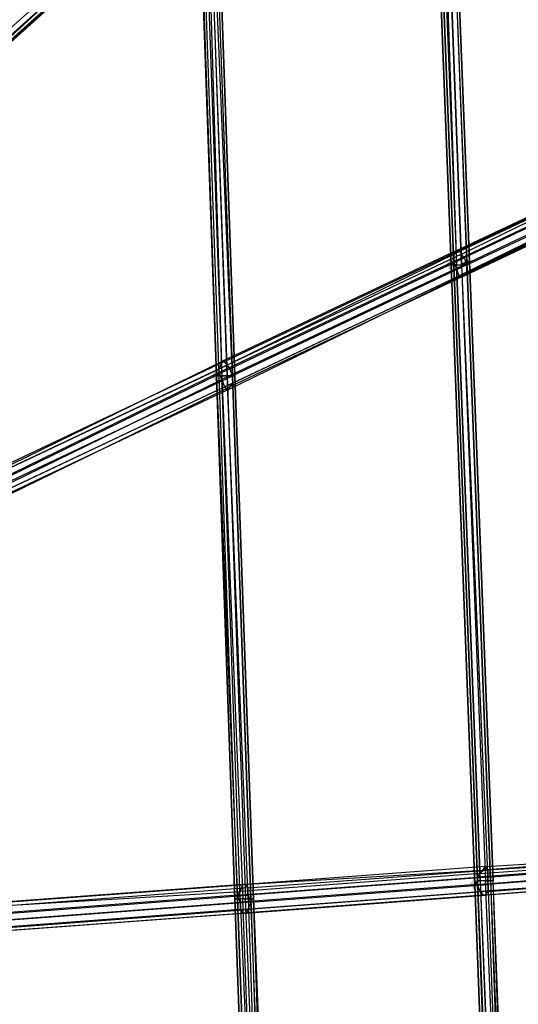
# Model space of a CAD drawing. Units: millimetres. Extents: x 67185 to 77266, y -15904 to -7285.
# Drawn here: x 74550 to 74891, y -11445 to -10773 of the extents above; entities that cross this region are included whole.
import ezdxf

# ---------------------------------------------------------------- set-up
doc = ezdxf.new("R2010")
doc.units = ezdxf.units.MM
doc.layers.add('МАФЫ НАШИ', color=250, linetype='Continuous', lineweight=25)

# ---------------------------------------------------------------- blocks, each defined once
blk = doc.blocks.new('прьаоргн7')
at = {"layer": 'МАФЫ НАШИ', "lineweight": 25}
for points in [[(74844.62, -10935.62), (74842.82, -10938.07), (74841.02, -10940.51), (74842.82, -10942.96), (74844.62, -10945.4), (74846.42, -10942.96), (74848.22, -10940.51), (74846.42, -10938.07)], [(74684.43, -11011.4), (74682.63, -11013.85), (74680.83, -11016.29), (74682.63, -11018.74), (74684.43, -11021.18), (74686.23, -11018.74), (74688.03, -11016.29), (74686.23, -11013.85)], [(74860.81, -11358.53), (74859.01, -11360.98), (74857.21, -11363.42), (74859.01, -11365.87), (74860.81, -11368.31), (74862.61, -11365.87), (74864.41, -11363.42), (74862.61, -11360.98)]]:
    blk.add_hatch(color=18, dxfattribs=at).paths.add_polyline_path(points)
at = {"layer": 'МАФЫ НАШИ', "color": 18, "lineweight": 25}
for p, q in [((74828.42, -10512.71), (74844.62, -10940.51)), ((74846.42, -10940.51), (74830.22, -10512.71)), ((74833.82, -10512.71), (74848.22, -10940.51)), ((74844.62, -10940.51), (74828.42, -10515.16)), ((74830.22, -10517.6), (74846.42, -10940.51)), ((74832.02, -10520.05), (74848.22, -10940.51)), ((74851.81, -10940.51), (74835.62, -10515.16)), ((74835.62, -10520.05), (74851.81, -10940.51)), ((74855.41, -10938.07), (74839.22, -10517.6)), ((74857.21, -10938.07), (74841.02, -10520.05)), ((74839.22, -10522.49), (74855.41, -10938.07)), ((74841.02, -10522.49), (74857.21, -10938.07)), ((74684.43, -11016.29), (74671.83, -10654.5)), ((74671.83, -10654.5), (74684.43, -11016.29)), ((74686.23, -11016.29), (74673.63, -10654.5)), ((74677.23, -10654.5), (74688.03, -11016.29)), ((74520.64, -10806.06), (74679.03, -10659.39)), ((74682.63, -10661.83), (74522.44, -10806.06)), ((74524.24, -10796.28), (74679.03, -10656.94)), ((74682.63, -10659.39), (74524.24, -10801.17)), ((74524.24, -10806.06), (74684.43, -10661.83)), ((74684.43, -10661.83), (74526.04, -10803.62)), ((74684.43, -11016.29), (74671.83, -10656.94)), ((74675.43, -10659.39), (74688.03, -11016.29)), ((74691.63, -11016.29), (74679.03, -10656.94)), ((74679.03, -10661.83), (74691.63, -11016.29)), ((74695.23, -11016.29), (74680.83, -10661.83)), ((74682.63, -10659.39), (74695.23, -11016.29)), ((74697.03, -11016.29), (74684.43, -10661.83)), ((74684.43, -10661.83), (74697.03, -11016.29)), ((74848.22, -10930.73), (75008.4, -10854.95)), ((75010.2, -10854.95), (74850.02, -10930.73)), ((74851.81, -10933.18), (75012, -10854.95)), ((75006.6, -10857.4), (74846.42, -10933.18)), ((74846.42, -10938.07), (75006.6, -10862.29)), ((75013.8, -10859.84), (74853.61, -10935.62)), ((75008.4, -10867.17), (74848.22, -10942.96)), ((75010.2, -10869.62), (74850.02, -10947.85)), ((74855.41, -10940.51), (75015.6, -10864.73)), ((75015.6, -10869.62), (74855.41, -10945.4)), ((74851.81, -10947.85), (75012, -10872.06)), ((74853.61, -10947.85), (75013.8, -10872.06)), ((74848.22, -10930.73), (74688.03, -11006.51)), ((74689.83, -11006.51), (74850.02, -10930.73)), ((74846.42, -10933.18), (74848.22, -10930.73)), ((74850.02, -10930.73), (74848.22, -10930.73)), ((74848.22, -10930.73), (74848.22, -10930.73)), ((74850.02, -10930.73), (74851.81, -10933.18)), ((74850.02, -10930.73), (74850.02, -10930.73)), ((74686.23, -11011.4), (74846.42, -10933.18)), ((74851.81, -10933.18), (74691.63, -11008.96)), ((74693.43, -11011.4), (74853.61, -10935.62)), ((74846.42, -10933.18), (74846.42, -10938.07)), ((74846.42, -10933.18), (74846.42, -10933.18)), ((74853.61, -10935.62), (74851.81, -10933.18)), ((74851.81, -10933.18), (74851.81, -10933.18)), ((74853.61, -10935.62), (74855.41, -10940.51)), ((74853.61, -10935.62), (74853.61, -10935.62)), ((74846.42, -10938.07), (74686.23, -11013.85)), ((74848.22, -10942.96), (74688.03, -11018.74)), ((74855.41, -10940.51), (74695.23, -11016.29)), ((74846.42, -10940.51), (74844.62, -10940.51)), ((74844.62, -10940.51), (74860.81, -11363.42)), ((74860.81, -11363.42), (74844.62, -10940.51)), ((74844.62, -10940.51), (74846.42, -10940.51)), ((74844.62, -10940.51), (74844.62, -10940.51)), ((74848.22, -10942.96), (74846.42, -10938.07)), ((74846.42, -10938.07), (74846.42, -10938.07)), ((74848.22, -10940.51), (74846.42, -10940.51)), ((74846.42, -10940.51), (74862.61, -11360.98)), ((74862.61, -11360.98), (74846.42, -10940.51)), ((74846.42, -10940.51), (74848.22, -10940.51)), ((74846.42, -10940.51), (74846.42, -10940.51)), ((74846.42, -10940.51), (74846.42, -10940.51)), ((74848.22, -10940.51), (74851.81, -10940.51)), ((74864.41, -11360.98), (74848.22, -10940.51)), ((74848.22, -10940.51), (74851.81, -10940.51)), ((74848.22, -10940.51), (74864.41, -11360.98)), ((74848.22, -10940.51), (74848.22, -10940.51)), ((74848.22, -10940.51), (74848.22, -10940.51)), ((74850.02, -10947.85), (74848.22, -10942.96)), ((74848.22, -10942.96), (74848.22, -10942.96)), ((74855.41, -10938.07), (74851.81, -10940.51)), ((74851.81, -10940.51), (74855.41, -10938.07)), ((74851.81, -10940.51), (74869.81, -11360.98)), ((74851.81, -10940.51), (74868.01, -11360.98)), ((74851.81, -10940.51), (74851.81, -10940.51)), ((74851.81, -10940.51), (74851.81, -10940.51)), ((74871.61, -11360.98), (74855.41, -10938.07)), ((74855.41, -10938.07), (74857.21, -10938.07)), ((74857.21, -10938.07), (74855.41, -10938.07)), ((74855.41, -10938.07), (74871.61, -11360.98)), ((74855.41, -10938.07), (74855.41, -10938.07)), ((74855.41, -10938.07), (74855.41, -10938.07)), ((74855.41, -10945.4), (74855.41, -10940.51)), ((74855.41, -10940.51), (74855.41, -10940.51)), ((74857.21, -10938.07), (74873.41, -11360.98)), ((74873.41, -11360.98), (74857.21, -10938.07)), ((74857.21, -10938.07), (74857.21, -10938.07)), ((74689.83, -11023.63), (74850.02, -10947.85)), ((74691.63, -11026.07), (74851.81, -10947.85)), ((74853.61, -10947.85), (74693.43, -11023.63)), ((74695.23, -11021.18), (74855.41, -10945.4)), ((74850.02, -10947.85), (74851.81, -10947.85)), ((74850.02, -10947.85), (74850.02, -10947.85)), ((74851.81, -10947.85), (74853.61, -10947.85)), ((74851.81, -10947.85), (74851.81, -10947.85)), ((74855.41, -10945.4), (74853.61, -10947.85)), ((74853.61, -10947.85), (74853.61, -10947.85)), ((74855.41, -10945.4), (74855.41, -10945.4)), ((74686.23, -11011.4), (74526.04, -11087.19)), ((74527.84, -11084.74), (74688.03, -11006.51)), ((74689.83, -11006.51), (74529.64, -11082.3)), ((74531.44, -11084.74), (74691.63, -11008.96)), ((74693.43, -11011.4), (74533.24, -11089.63)), ((74688.03, -11006.51), (74686.23, -11011.4)), ((74686.23, -11013.85), (74686.23, -11011.4)), ((74686.23, -11011.4), (74686.23, -11011.4)), ((74688.03, -11006.51), (74689.83, -11006.51)), ((74688.03, -11006.51), (74688.03, -11006.51)), ((74691.63, -11008.96), (74689.83, -11006.51)), ((74689.83, -11006.51), (74689.83, -11006.51)), ((74691.63, -11008.96), (74693.43, -11011.4)), ((74691.63, -11008.96), (74691.63, -11008.96)), ((74695.23, -11016.29), (74693.43, -11011.4)), ((74693.43, -11011.4), (74693.43, -11011.4)), ((74686.23, -11013.85), (74526.04, -11092.07)), ((74535.04, -11092.07), (74695.23, -11016.29)), ((74688.03, -11016.29), (74684.43, -11016.29)), ((74684.43, -11016.29), (74698.83, -11373.2)), ((74697.03, -11373.2), (74684.43, -11016.29)), ((74684.43, -11016.29), (74697.03, -11373.2)), ((74686.23, -11016.29), (74684.43, -11016.29)), ((74684.43, -11016.29), (74684.43, -11016.29)), ((74688.03, -11018.74), (74686.23, -11013.85)), ((74686.23, -11013.85), (74686.23, -11013.85)), ((74688.03, -11016.29), (74686.23, -11016.29)), ((74698.83, -11373.2), (74686.23, -11016.29)), ((74686.23, -11016.29), (74686.23, -11016.29)), ((74691.63, -11016.29), (74688.03, -11016.29)), ((74688.03, -11016.29), (74702.43, -11373.2)), ((74700.63, -11373.2), (74688.03, -11016.29)), ((74688.03, -11016.29), (74691.63, -11016.29)), ((74688.03, -11016.29), (74688.03, -11016.29)), ((74688.03, -11016.29), (74688.03, -11016.29)), ((74706.03, -11373.2), (74691.63, -11016.29)), ((74691.63, -11016.29), (74695.23, -11016.29)), ((74695.23, -11016.29), (74691.63, -11016.29)), ((74691.63, -11016.29), (74704.23, -11373.2)), ((74691.63, -11016.29), (74691.63, -11016.29)), ((74691.63, -11016.29), (74691.63, -11016.29)), ((74695.23, -11016.29), (74695.23, -11021.18)), ((74695.23, -11016.29), (74707.83, -11373.2)), ((74707.83, -11373.2), (74695.23, -11016.29)), ((74695.23, -11016.29), (74697.03, -11016.29)), ((74697.03, -11016.29), (74695.23, -11016.29)), ((74695.23, -11016.29), (74695.23, -11016.29)), ((74695.23, -11016.29), (74695.23, -11016.29)), ((74695.23, -11016.29), (74695.23, -11016.29)), ((74709.63, -11373.2), (74697.03, -11016.29)), ((74697.03, -11016.29), (74709.63, -11373.2)), ((74697.03, -11016.29), (74697.03, -11016.29)), ((74527.84, -11096.96), (74688.03, -11018.74)), ((74529.64, -11099.41), (74689.83, -11023.63)), ((74533.24, -11101.85), (74693.43, -11023.63)), ((74695.23, -11021.18), (74535.04, -11096.96)), ((74688.03, -11018.74), (74689.83, -11023.63)), ((74688.03, -11018.74), (74688.03, -11018.74)), ((74689.83, -11023.63), (74691.63, -11026.07)), ((74689.83, -11023.63), (74689.83, -11023.63)), ((74693.43, -11023.63), (74691.63, -11026.07)), ((74693.43, -11023.63), (74695.23, -11021.18)), ((74693.43, -11023.63), (74693.43, -11023.63)), ((74695.23, -11021.18), (74695.23, -11021.18)), ((74691.63, -11026.07), (74531.44, -11101.85)), ((74691.63, -11026.07), (74691.63, -11026.07)), ((75026.4, -11346.31), (74862.61, -11358.53)), ((74864.41, -11356.09), (75028.2, -11343.86)), ((75030, -11341.42), (74866.21, -11353.64)), ((74868.01, -11351.2), (75031.8, -11341.42)), ((75033.6, -11343.86), (74869.81, -11353.64)), ((74869.81, -11358.53), (75033.6, -11346.31)), ((74702.43, -11363.42), (74866.21, -11353.64)), ((74868.01, -11351.2), (74704.23, -11363.42)), ((74706.03, -11365.87), (74869.81, -11353.64)), ((74862.61, -11363.42), (75026.4, -11351.2)), ((74866.21, -11353.64), (74864.41, -11356.09)), ((74866.21, -11353.64), (74868.01, -11351.2)), ((74866.21, -11353.64), (74866.21, -11353.64)), ((74869.81, -11353.64), (74868.01, -11351.2)), ((74868.01, -11351.2), (74868.01, -11351.2)), ((75033.6, -11351.2), (74869.81, -11363.42)), ((74869.81, -11353.64), (74869.81, -11358.53)), ((74869.81, -11353.64), (74869.81, -11353.64)), ((74698.83, -11370.75), (74862.61, -11358.53)), ((74864.41, -11356.09), (74700.63, -11368.31)), ((74869.81, -11358.53), (74706.03, -11370.75)), ((74862.61, -11360.98), (74860.81, -11363.42)), ((74860.81, -11363.42), (74862.61, -11360.98)), ((74862.61, -11358.53), (74864.41, -11356.09)), ((74862.61, -11358.53), (74862.61, -11363.42)), ((74862.61, -11358.53), (74862.61, -11358.53)), ((74862.61, -11360.98), (74864.41, -11360.98)), ((74878.81, -11791.22), (74862.61, -11360.98)), ((74864.41, -11360.98), (74862.61, -11360.98)), ((74862.61, -11360.98), (74878.81, -11786.33)), ((74862.61, -11360.98), (74862.61, -11360.98)), ((74862.61, -11360.98), (74862.61, -11360.98)), ((75028.2, -11356.09), (74864.41, -11368.31)), ((74864.41, -11356.09), (74864.41, -11356.09)), ((74869.81, -11360.98), (74864.41, -11360.98)), ((74864.41, -11360.98), (74880.61, -11781.44)), ((74864.41, -11360.98), (74882.41, -11788.77)), ((74868.01, -11360.98), (74864.41, -11360.98)), ((74864.41, -11360.98), (74864.41, -11360.98)), ((74864.41, -11360.98), (74864.41, -11360.98)), ((74866.21, -11370.75), (75030, -11358.53)), ((75031.8, -11358.53), (74868.01, -11370.75)), ((74868.01, -11360.98), (74871.61, -11360.98)), ((74886.01, -11786.33), (74868.01, -11360.98)), ((74868.01, -11360.98), (74868.01, -11360.98)), ((74869.81, -11368.31), (75033.6, -11356.09)), ((74869.81, -11363.42), (74869.81, -11358.53)), ((74869.81, -11358.53), (74869.81, -11358.53)), ((74871.61, -11360.98), (74869.81, -11360.98)), ((74869.81, -11360.98), (74884.21, -11779)), ((74869.81, -11360.98), (74869.81, -11360.98)), ((74873.41, -11360.98), (74871.61, -11360.98)), ((74873.41, -11360.98), (74871.61, -11360.98)), ((74871.61, -11360.98), (74886.01, -11779)), ((74871.61, -11360.98), (74887.81, -11781.44)), ((74871.61, -11360.98), (74871.61, -11360.98)), ((74871.61, -11360.98), (74871.61, -11360.98)), ((74889.61, -11779), (74873.41, -11360.98)), ((74887.81, -11779), (74873.41, -11360.98)), ((74873.41, -11360.98), (74873.41, -11360.98)), ((74702.43, -11363.42), (74538.64, -11375.64)), ((74540.44, -11375.64), (74704.23, -11363.42)), ((74706.03, -11365.87), (74542.24, -11378.09)), ((74700.63, -11368.31), (74702.43, -11363.42)), ((74862.61, -11363.42), (74700.63, -11375.64)), ((74704.23, -11363.42), (74702.43, -11363.42)), ((74702.43, -11363.42), (74702.43, -11363.42)), ((74704.23, -11363.42), (74706.03, -11365.87)), ((74704.23, -11363.42), (74704.23, -11363.42)), ((74706.03, -11370.75), (74706.03, -11365.87)), ((74706.03, -11365.87), (74706.03, -11365.87)), ((74707.83, -11375.64), (74869.81, -11363.42)), ((74860.81, -11363.42), (74877.01, -11788.77)), ((74877.01, -11788.77), (74860.81, -11363.42)), ((74860.81, -11363.42), (74860.81, -11363.42)), ((74864.41, -11368.31), (74862.61, -11363.42)), ((74862.61, -11363.42), (74862.61, -11363.42)), ((74869.81, -11363.42), (74869.81, -11368.31)), ((74869.81, -11363.42), (74869.81, -11363.42)), ((74536.84, -11378.09), (74700.63, -11368.31)), ((74698.83, -11370.75), (74536.84, -11382.98)), ((74544.04, -11382.98), (74706.03, -11370.75)), ((74698.83, -11373.2), (74697.03, -11373.2)), ((74697.03, -11373.2), (74698.83, -11373.2)), ((74709.63, -11732.55), (74697.03, -11373.2)), ((74697.03, -11373.2), (74709.63, -11732.55)), ((74697.03, -11373.2), (74697.03, -11373.2)), ((74700.63, -11368.31), (74698.83, -11370.75)), ((74700.63, -11375.64), (74698.83, -11370.75)), ((74698.83, -11370.75), (74698.83, -11370.75)), ((74698.83, -11373.2), (74700.63, -11373.2)), ((74711.43, -11732.55), (74698.83, -11373.2)), ((74698.83, -11373.2), (74711.43, -11732.55)), ((74702.43, -11373.2), (74698.83, -11373.2)), ((74698.83, -11373.2), (74698.83, -11373.2)), ((74698.83, -11373.2), (74698.83, -11373.2)), ((74700.63, -11380.53), (74864.41, -11368.31)), ((74700.63, -11368.31), (74700.63, -11368.31)), ((74704.23, -11373.2), (74700.63, -11373.2)), ((74700.63, -11373.2), (74715.03, -11732.55)), ((74700.63, -11373.2), (74700.63, -11373.2)), ((74866.21, -11370.75), (74702.43, -11382.98)), ((74702.43, -11373.2), (74706.03, -11373.2)), ((74715.03, -11732.55), (74702.43, -11373.2)), ((74702.43, -11373.2), (74702.43, -11373.2)), ((74704.23, -11382.98), (74868.01, -11370.75)), ((74718.63, -11732.55), (74704.23, -11373.2)), ((74704.23, -11373.2), (74707.83, -11373.2)), ((74704.23, -11373.2), (74704.23, -11373.2)), ((74869.81, -11368.31), (74706.03, -11380.53)), ((74706.03, -11370.75), (74707.83, -11375.64)), ((74706.03, -11370.75), (74706.03, -11370.75)), ((74707.83, -11373.2), (74706.03, -11373.2)), ((74706.03, -11373.2), (74718.63, -11732.55)), ((74706.03, -11373.2), (74706.03, -11373.2)), ((74722.23, -11732.55), (74707.83, -11373.2)), ((74707.83, -11373.2), (74709.63, -11373.2)), ((74709.63, -11373.2), (74707.83, -11373.2)), ((74707.83, -11373.2), (74720.43, -11732.55)), ((74707.83, -11373.2), (74707.83, -11373.2)), ((74707.83, -11373.2), (74707.83, -11373.2)), ((74722.23, -11730.1), (74709.63, -11373.2)), ((74709.63, -11373.2), (74724.03, -11730.1)), ((74709.63, -11373.2), (74709.63, -11373.2)), ((74864.41, -11368.31), (74866.21, -11370.75)), ((74864.41, -11368.31), (74864.41, -11368.31)), ((74868.01, -11370.75), (74866.21, -11370.75)), ((74866.21, -11370.75), (74866.21, -11370.75)), ((74868.01, -11370.75), (74869.81, -11368.31)), ((74868.01, -11370.75), (74868.01, -11370.75)), ((74869.81, -11368.31), (74869.81, -11368.31)), ((74536.84, -11387.87), (74700.63, -11375.64)), ((74700.63, -11380.53), (74536.84, -11392.76)), ((74542.24, -11392.76), (74706.03, -11380.53)), ((74707.83, -11375.64), (74544.04, -11387.87)), ((74700.63, -11375.64), (74700.63, -11380.53)), ((74700.63, -11375.64), (74700.63, -11375.64)), ((74702.43, -11382.98), (74700.63, -11380.53)), ((74700.63, -11380.53), (74700.63, -11380.53)), ((74706.03, -11380.53), (74704.23, -11382.98)), ((74706.03, -11380.53), (74707.83, -11375.64)), ((74706.03, -11380.53), (74706.03, -11380.53)), ((74707.83, -11375.64), (74707.83, -11375.64)), ((74538.64, -11395.2), (74702.43, -11382.98)), ((74704.23, -11382.98), (74540.44, -11395.2)), ((74702.43, -11382.98), (74704.23, -11382.98)), ((74702.43, -11382.98), (74702.43, -11382.98)), ((74704.23, -11382.98), (74704.23, -11382.98))]:
    blk.add_line(p, q, dxfattribs=at)
at = {"layer": 'МАФЫ НАШИ', "lineweight": 25}
blk.add_open_spline([(70481.83, -15365.95), (70707.13, -15301.7), (71387.43, -15107.68), (72650.77, -15548.34), (74020.23, -14792.34), (75247.28, -15146.13), (76342.62, -15094.99), (76957.6, -14100.96), (77233.4, -12574.19), (77274.21, -11081.94), (76991.86, -9665.47), (76818.79, -8685.76), (76422.05, -7864.96), (75766.31, -7357.54), (75089.83, -7270.62), (74366.89, -7534.67), (73794, -7460.78), (73214.58, -7481.27), (72694.99, -7279.39), (72151.24, -7295.1), (71600.63, -7333.22), (71002.6, -7416.32), (70400.95, -7782.93), (69848.42, -8193.1), (69545.3, -8916.35), (69196.82, -9785.9), (68744.51, -10598.08), (68321.78, -10934.47), (68196.42, -11034.22)], degree=3, knots=[0, 0, 0, 0, 573.292366, 1731.128951, 3128.693401, 4069.003876, 4862.602236, 5679.375838, 6399.033793, 8131.523954, 8710.807533, 9428.670344, 10221.059392, 10594.656711, 11346.374728, 11822.626571, 12466.271373, 12762.562398, 13265.219452, 13806.663569, 14106.972225, 14647.615403, 15289.189852, 15783.907595, 16227.349873, 16933.536367, 17821.124052, 18195.300623, 18195.300623, 18195.300623, 18195.300623], dxfattribs=at)

msp = doc.modelspace()

# ---------------------------------------------------------------- block references
at = {"layer": 'МАФЫ НАШИ'}
msp.add_blockref('прьаоргн7', (0, 0), dxfattribs=at)

doc.saveas('drawing.dxf')
